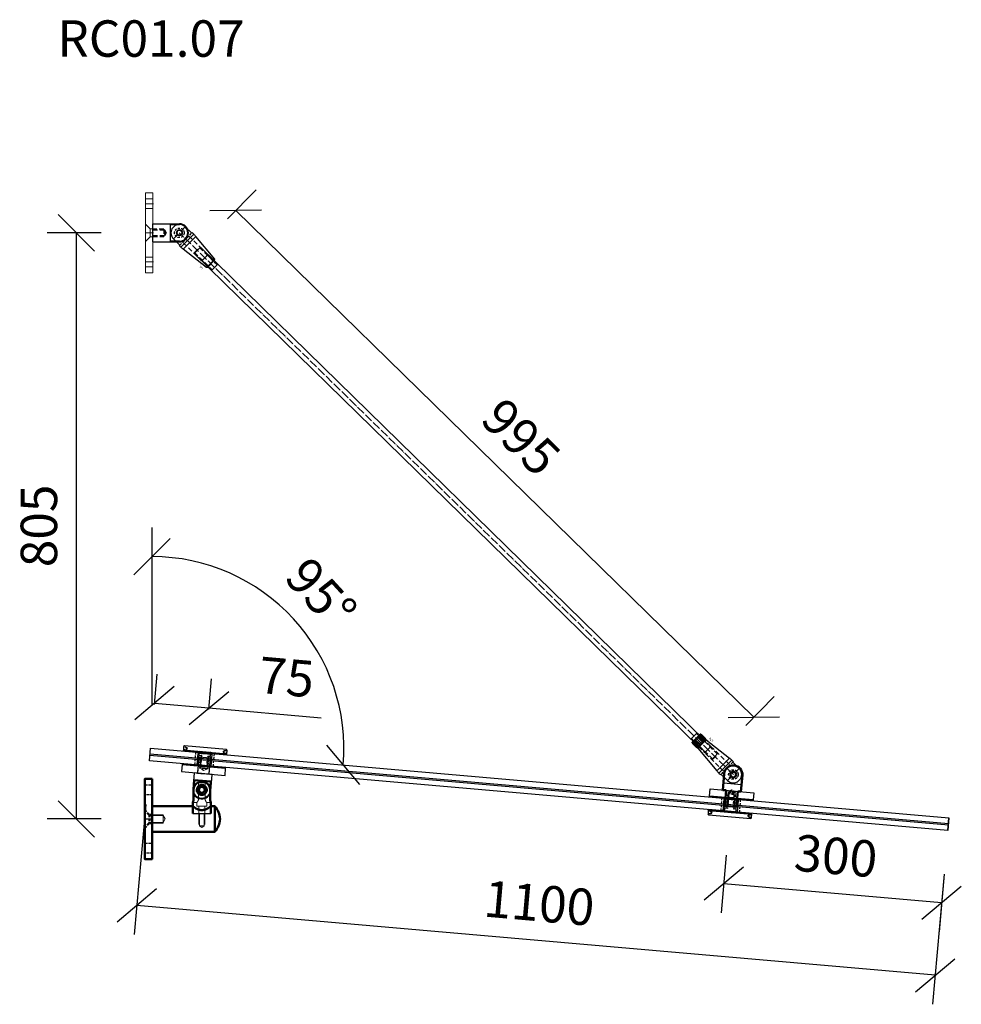
# Model space of a CAD drawing. Units: millimetres. Extents: x -2160 to 9710, y -26004 to 154.
# Drawn here: x 218 to 1510, y -6702 to -5350 of the extents above; entities that cross this region are included whole.
import ezdxf
from ezdxf.enums import TextEntityAlignment as Align

# ---------------------------------------------------------------- set-up
doc = ezdxf.new("R2010")
doc.units = ezdxf.units.MM
for name, pattern in [('ACAD_ISO04W100', [30, 24, -3, 0, -3]), ('HIDDEN', [9.525, 6.35, -3.175]), ('HIDDEN2', [4.7625, 3.175, -1.5875])]:
    doc.linetypes.add(name, pattern=pattern)
for name, color, linetype in [('DIM', 6, 'Continuous'), ('PDF3_Visible (ISO)', 7, 'Continuous'), ('PDF3_Visible Narrow (ISO)', 7, 'Continuous'), ('Rfix töövõtt', 7, 'Continuous')]:
    doc.layers.add(name, color=color, linetype=linetype)
doc.layers.add('Hidden (ISO)', color=7, linetype='HIDDEN', lineweight=0)
doc.layers.add('Visible (ISO)', color=7, linetype='Continuous', lineweight=50)
doc.styles.add('Arial', font='arial.ttf')
doc.styles.add('Simplex08', font='simplex.shx', dxfattribs={"width": 0.8})
doc.dimstyles.new('Rfix 1-20', dxfattribs={"dimscale": 20, "dimtxt": 2.5, "dimasz": 2.5, "dimexe": 2, "dimexo": 3, "dimgap": 1, "dimtad": 1, "dimtxsty": 'Simplex08', "dimblk": 'OBLIQUE', "dimcen": 2.5, "dimadec": 0, "dimazin": 0, "dimtfac": 1, "dimtmove": 0, "dimatfit": 3, "dimfxl": 1, "dimarcsym": 0})

# ---------------------------------------------------------------- blocks, each defined once
blk = doc.blocks.new('A$C0b081ed7')
at = {"layer": 'Rfix töövõtt'}
for p, q in [((-11.5, 36.5), (-12.5, 36.5)), ((-12.5, 0), (-12.5, 36.5)), ((-11.5, 24), (-11.5, 36.5)), ((11.5, 36.5), (11.5, 24)), ((12.5, 36.5), (11.5, 36.5)), ((12.5, 0), (12.5, 36.5)), ((-11.5, 24), (11.5, 24)), ((12.5, 0), (-12.5, 0))]:
    blk.add_line(p, q, dxfattribs=at)
at = {"layer": 'Rfix töövõtt', "linetype": 'HIDDEN'}
for p, q in [((-5, 15), (-5, 0)), ((-5, 15), (5, 15)), ((-4.2, 16), (0, 18.5)), ((-4.2, 0), (-4.2, 16)), ((-4.2, 16), (4.2, 16)), ((0, 18.5), (4.2, 16)), ((4.2, 16), (4.2, 0)), ((5, 0), (5, 15))]:
    blk.add_line(p, q, dxfattribs=at)
at = {"layer": 'Rfix töövõtt'}
blk.add_circle((0, 36.5), 4, dxfattribs=at)
for radius in [12.5, 11.5]:
    blk.add_arc((0, 36.5), radius, 0, 180, dxfattribs=at)
blk = doc.blocks.new('YSK_k')
at = {"color": 0, "lineweight": 18}
for p, q in [((2805.7, 1971.1), (2815.7, 1971.1)), ((2805.7, 1861.1), (2805.7, 1971.1)), ((2805.7, 1962.6), (2815.7, 1962.6)), ((2815.7, 1971.1), (2815.7, 1861.1)), ((2805.7, 1949.6), (2815.7, 1949.6)), ((2805.7, 1928.1), (2805.7, 1904.1)), ((2805.7, 1928.1), (2812.2, 1921.6)), ((2805.7, 1921.6), (2805.7, 1910.6)), ((2812.2, 1921.6), (2812.2, 1910.6)), ((2812.2, 1921.6), (2815.7, 1921.6)), ((2805.7, 1904.1), (2812.2, 1910.6)), ((2812.2, 1910.6), (2815.7, 1910.6)), ((2805.7, 1882.6), (2815.7, 1882.6)), ((2805.7, 1869.6), (2815.7, 1869.6)), ((2815.7, 1861.1), (2805.7, 1861.1))]:
    blk.add_line(p, q, dxfattribs=at)
at = {"color": 0, "linetype": 'ACAD_ISO04W100', "lineweight": 18, "ltscale": 0.5}
for p, q in [((2805.7, 1956.1), (2816.7, 1956.1)), ((2805.7, 1916.1), (2816.7, 1916.1)), ((2805.7, 1876.1), (2816.7, 1876.1))]:
    blk.add_line(p, q, dxfattribs=at)
at = {"layer": 'DIM', "linetype": 'Continuous', "ltscale": 0.5, "rotation": 270}
blk.add_blockref('A$C0b081ed7', (2815.7, 1916.1), dxfattribs=at)
blk = doc.blocks.new('A$C8c49ff66')
at = {"layer": 'Hidden (ISO)', "ltscale": 24.874882}
blk.add_arc((0, 0), 11.5, 180, 0, dxfattribs=at)
at = {"layer": 'Rfix töövõtt'}
for p, q in [((-8, 44.5), (-8, 22.5)), ((8, 44.5), (-8, 44.5)), ((8, 22.5), (8, 44.5)), ((12.5, 22.5), (-12.5, 22.5)), ((-12.5, 22.5), (-12.5, 0)), ((12.5, 22.5), (8, 22.5)), ((12.5, 0), (12.5, 22.5))]:
    blk.add_line(p, q, dxfattribs=at)
at = {"layer": 'Rfix töövõtt', "linetype": 'HIDDEN2'}
for p, q in [((-5.8, 44.5), (-5.8, 29.5)), ((-5, 29.5), (-5, 44.5)), ((5, 44.5), (5, 29.5)), ((5.8, 29.5), (5.8, 44.5)), ((5.8, 29.5), (-5.8, 29.5)), ((0, 26.5), (-5, 29.5)), ((5, 29.5), (-5, 29.5)), ((5, 29.5), (0, 26.5))]:
    blk.add_line(p, q, dxfattribs=at)
at = {"layer": 'Rfix töövõtt'}
blk.add_circle((0, 0), 4, dxfattribs=at)
blk.add_arc((0, 0), 12.5, 180, 0, dxfattribs=at)
at = {"layer": 'Visible (ISO)'}
for p, q in [((11.5, 12.5), (-11.5, 12.5)), ((-11.5, 0), (-11.5, 12.5)), ((11.5, 12.5), (11.5, 0))]:
    blk.add_line(p, q, dxfattribs=at)
blk = doc.blocks.new('A$C9fa6d62f')
at = {"layer": 'Hidden (ISO)', "ltscale": 27.843266}
for p, q in [((-4.5, 43), (-4.5, 20)), ((4.5, 20), (4.5, 43))]:
    blk.add_line(p, q, dxfattribs=at)
at = {"layer": 'Hidden (ISO)', "ltscale": 10.951905}
for p, q in [((-12.5, 15), (-6.8, 15)), ((6.7, 15), (12.5, 15))]:
    blk.add_line(p, q, dxfattribs=at)
at = {"layer": 'Hidden (ISO)', "ltscale": 9.523383}
for p, q in [((-6.8, 10), (-6.8, 15)), ((6.7, 10), (6.7, 15))]:
    blk.add_line(p, q, dxfattribs=at)
at = {"layer": 'Hidden (ISO)', "ltscale": 25.64798}
blk.add_line((-6.8, 10), (6.7, 10), dxfattribs=at)
at = {"layer": 'Hidden (ISO)', "ltscale": 24.189648}
for p, q in [((-4.3, 0), (-4.3, 10)), ((4.2, 0), (4.2, 10))]:
    blk.add_line(p, q, dxfattribs=at)
at = {"layer": 'Hidden (ISO)', "ltscale": 9.701542}
blk.add_arc((0, 32.5), 4.68, 148.7974, 211.2026, dxfattribs=at)
at = {"layer": 'Hidden (ISO)', "ltscale": 6.40534}
blk.add_arc((0, 32.5), 4.68, 350, 31.2026, dxfattribs=at)
at = {"layer": 'Hidden (ISO)', "ltscale": 24.23403}
blk.add_open_spline([(4, 34.9), (3.8, 35.3), (3.6, 35.5), (2.9, 36.2), (2.4, 36.6), (1.2, 37.1), (0.6, 37.2), (-0.6, 37.2), (-1.2, 37.1), (-2.4, 36.6), (-2.9, 36.2), (-3.6, 35.5), (-3.8, 35.3), (-4, 34.9)], degree=3, knots=[0.2538081, 0.2538081, 0.2538081, 0.2538081, 0.3711103, 0.3711103, 0.5541611, 0.5541611, 0.7372119, 0.7372119, 0.9202627, 0.9202627, 1.1033134, 1.1033134, 1.2206157, 1.2206157, 1.2206157, 1.2206157], dxfattribs=at)
at = {"layer": 'Hidden (ISO)', "ltscale": 7.98332}
blk.add_open_spline([(-4, 30.1), (-3.8, 29.7), (-3.6, 29.5), (-2.9, 28.8), (-2.4, 28.4), (-1.5, 28.1), (-1.2, 28), (-0.8, 27.9)], degree=3, knots=[1.7282319, 1.7282319, 1.7282319, 1.7282319, 1.8455341, 1.8455341, 2.0285849, 2.0285849, 2.1312427, 2.1312427, 2.1312427, 2.1312427], dxfattribs=at)
at = {"layer": 'Hidden (ISO)', "ltscale": 19.896883}
for points, knots in [([(-4.5, 20), (-4.5, 19.7), (-4.6, 19.3), (-4.7, 18.7), (-4.8, 18.4), (-5.2, 17.4), (-5.5, 16.9), (-6, 16), (-6.3, 15.7), (-6.6, 15.1), (-6.8, 15), (-6.8, 15)], [-1.5913581, -1.5913581, -1.5913581, -1.5913581, -1.4909151, -1.4909151, -1.3904721, -1.3904721, -1.1895862, -1.1895862, -0.9926326, -0.9926326, -0.7956791, -0.7956791, -0.7956791, -0.7956791]), ([(6.7, 15), (6.7, 15), (6.6, 15.1), (6.3, 15.7), (6, 16), (5.5, 16.9), (5.2, 17.4), (4.8, 18.4), (4.7, 18.7), (4.6, 19.3), (4.5, 19.7), (4.5, 20)], [0.7956791, 0.7956791, 0.7956791, 0.7956791, 0.9926326, 0.9926326, 1.1895862, 1.1895862, 1.3904721, 1.3904721, 1.4909151, 1.4909151, 1.5913581, 1.5913581, 1.5913581, 1.5913581])]:
    blk.add_open_spline(points, degree=3, knots=knots, dxfattribs=at)
at = {"layer": 'Rfix töövõtt', "linetype": 'Continuous', "ltscale": 0.5}
blk.add_line((-12.5, 0), (12.5, 0), dxfattribs=at)
at = {"layer": 'Visible (ISO)'}
for p, q in [((-4.5, 43), (4.5, 43)), ((-11.5, 32.5), (-11.5, 20)), ((11.5, 20), (11.5, 32.5)), ((-12.5, 0), (-12.5, 15)), ((12.5, 0), (12.5, 15))]:
    blk.add_line(p, q, dxfattribs=at)
blk.add_circle((0, 32.5), 4, dxfattribs=at)
for radius, start, end in [(11.5, 113.3166, 180), (11.5, 0, 66.6834), (6.82, 0, 180)]:
    blk.add_arc((0, 32.5), radius, start, end, dxfattribs=at)
for points in [[(-6.8, 31.5), (-6.8, 31.9), (-6.8, 32.2), (-6.8, 32.5)], [(6.8, 32.5), (6.8, 32.2), (6.8, 31.9), (6.8, 31.5)]]:
    blk.add_open_spline(points, degree=3, dxfattribs=at)
for points, knots in [([(0, 25.6), (-0.9, 25.6), (-1.8, 25.8), (-3.5, 26.5), (-4.2, 27.1), (-5.4, 28.3), (-6, 29), (-6.5, 30.4), (-6.7, 31), (-6.8, 31.5)], [1.0582955, 1.0582955, 1.0582955, 1.0582955, 1.3223163, 1.3223163, 1.5863372, 1.5863372, 1.8514641, 1.8514641, 2.0215758, 2.0215758, 2.0215758, 2.0215758]), ([(6.8, 31.5), (6.7, 31), (6.5, 30.4), (6, 29), (5.4, 28.3), (4.2, 27.1), (3.5, 26.5), (1.8, 25.8), (0.9, 25.6), (0, 25.6)], [0.0950151, 0.0950151, 0.0950151, 0.0950151, 0.2651268, 0.2651268, 0.5302537, 0.5302537, 0.7942746, 0.7942746, 1.0582955, 1.0582955, 1.0582955, 1.0582955]), ([(-11.5, 20), (-11.5, 19.4), (-11.5, 18.7), (-11.7, 17.5), (-11.9, 16.9), (-12.1, 16), (-12.3, 15.6), (-12.4, 15.1), (-12.5, 15), (-12.5, 15)], [-1.5254587, -1.5254587, -1.5254587, -1.5254587, -1.3346798, -1.3346798, -1.143901, -1.143901, -0.9533152, -0.9533152, -0.7627293, -0.7627293, -0.7627293, -0.7627293]), ([(12.5, 15), (12.5, 15), (12.4, 15.1), (12.3, 15.6), (12.1, 16), (11.9, 16.9), (11.7, 17.5), (11.5, 18.7), (11.5, 19.4), (11.5, 20)], [0.7627293, 0.7627293, 0.7627293, 0.7627293, 0.9533152, 0.9533152, 1.143901, 1.143901, 1.3346798, 1.3346798, 1.5254587, 1.5254587, 1.5254587, 1.5254587])]:
    blk.add_open_spline(points, degree=3, knots=knots, dxfattribs=at)
blk = doc.blocks.new('A$C60f92bbc')
at = {"layer": 'Hidden (ISO)', "ltscale": 24.189648}
for p, q in [((55.7, 17.5), (55.7, 7.5)), ((55.7, 7.5), (55.7, 17.5)), ((80.7, 7.5), (80.7, 17.5)), ((15, 5.8), (0, 5.8)), ((15, 5), (0, 5)), ((64.2, 7.5), (64.2, -7.5)), ((72.2, -7.5), (72.2, 7.5)), ((15, -5), (0, -5)), ((0, -5.8), (15, -5.8))]:
    blk.add_line(p, q, dxfattribs=at)
at = {"layer": 'Hidden (ISO)', "ltscale": 29.445148}
blk.add_line((15, 5.8), (15, -5.8), dxfattribs=at)
at = {"layer": 'Hidden (ISO)', "ltscale": 11.110313}
for q in [(15, 5), (15, -5)]:
    blk.add_line((18, 0), q, dxfattribs=at)
at = {"layer": 'Hidden (ISO)', "ltscale": 27.14072}
blk.add_line((55.7, 7.5), (80.7, 7.5), dxfattribs=at)
blk.add_line((55.7, 7.5), (80.7, 7.5), dxfattribs=at)
at = {"layer": 'Hidden (ISO)', "ltscale": 27.414932}
for p, q in [((64.9, 7.5), (64.9, -9.5)), ((71.6, 7.5), (71.6, -9.5))]:
    blk.add_line(p, q, dxfattribs=at)
at = {"layer": 'Hidden (ISO)', "ltscale": 25.457996}
blk.add_line((71.6, -9.5), (64.9, -9.5), dxfattribs=at)
at = {"layer": 'Hidden (ISO)', "ltscale": 7.443877}
for q in [(64.9, -9.5), (71.6, -9.5)]:
    blk.add_line((68.2, -11.5), q, dxfattribs=at)
at = {"layer": 'Rfix töövõtt', "linetype": 'Continuous', "ltscale": 0.5}
blk.add_line((0, -17.5), (0, 17.5), dxfattribs=at)
at = {"layer": 'Visible (ISO)'}
for p, q in [((0, 17.5), (55.7, 17.5)), ((80.7, 17.5), (86, 17.5)), ((86, 17.5), (86, -17.5)), ((0, -17.5), (86, -17.5))]:
    blk.add_line(p, q, dxfattribs=at)
for centre, start, end in [((68.2, -0.1), 0.2224, 44.7393), ((68.2, 0.1), 315.2607, 359.7776)]:
    blk.add_arc(centre, 25, start, end, dxfattribs=at)
blk.add_open_spline([(80.7, 17.5), (80.7, 17.5), (80.6, 17.4), (80.3, 17.2), (80, 17), (79.1, 16.4), (78.1, 15.7), (76, 14.5), (74.6, 13.7), (72.3, 12.9), (71.5, 12.7), (69.9, 12.3), (69, 12.2), (67.4, 12.2), (66.5, 12.3), (64.9, 12.7), (64.1, 12.9), (61.8, 13.7), (60.4, 14.5), (58.3, 15.7), (57.3, 16.4), (56.4, 17), (56.1, 17.2), (55.8, 17.4), (55.7, 17.5), (55.7, 17.5)], degree=3, knots=[1.978419, 1.978419, 1.978419, 1.978419, 2.223733, 2.223733, 2.469048, 2.469048, 2.959677, 2.959677, 3.458257, 3.458257, 3.707547, 3.707547, 3.956837, 3.956837, 4.206127, 4.206127, 4.455417, 4.455417, 4.953997, 4.953997, 5.444627, 5.444627, 5.689941, 5.689941, 5.935256, 5.935256, 5.935256, 5.935256], dxfattribs=at)
blk = doc.blocks.new('A$C8bfc457f')
at = {"layer": 'Rfix töövõtt', "linetype": 'Continuous', "ltscale": 0.5}
blk.add_lwpolyline([(-30, 0), (30, 0), (30, 10), (-30, 10)], close=True, dxfattribs=at)
at = {"layer": 'Rfix töövõtt', "linetype": 'HIDDEN', "ltscale": 0.5}
blk.add_lwpolyline([(-8, 0), (8, 0), (8, 10), (-8, 10)], close=True, dxfattribs=at)
blk = doc.blocks.new('A$Cb81c65e5')
at = {"layer": 'Rfix töövõtt', "color": 3, "linetype": 'Continuous', "ltscale": 0.5}
blk.add_lwpolyline([(-30, 0), (30, 0), (30, 1), (-30, 1)], close=True, dxfattribs=at)
at = {"layer": 'Rfix töövõtt', "color": 3, "linetype": 'HIDDEN2', "ltscale": 0.5}
blk.add_lwpolyline([(-8, 0), (8, 0), (8, 1), (-8, 1)], close=True, dxfattribs=at)
blk = doc.blocks.new('A$Cbe59865e')
at = {"layer": 'Rfix töövõtt'}
for p, q in [((-29, 0), (-30, -1)), ((29, 0), (-29, 0)), ((30, -1), (29, 0)), ((-30, -1), (-30, -1.3)), ((-30, -5.3), (-30, -5.5)), ((-30, -5.5), (-29.5, -6)), ((-29.5, -6), (-8, -6)), ((-8, -7), (-8, -6)), ((-8, -6), (-8, -11)), ((-8, -11), (-5, -11)), ((-5, -11), (-5, -25.1)), ((5, -25.1), (5, -11)), ((5, -11), (8, -11)), ((8, -6), (8, -7)), ((8, -11), (8, -6)), ((8, -6), (29.5, -6)), ((29.5, -6), (30, -5.5)), ((30, -1.3), (30, -1)), ((30, -5.5), (30, -5.3)), ((-5, -25.1), (-4.1, -26)), ((-4.1, -26), (4.1, -26)), ((4.1, -26), (5, -25.1))]:
    blk.add_line(p, q, dxfattribs=at)
at = {"layer": 'Rfix töövõtt', "linetype": 'HIDDEN', "ltscale": 0.5}
for p, q in [((-26, -5.3), (-26, -1.3)), ((-4.1, -11), (-5, -11)), ((-4.1, -26), (-4.1, -11)), ((4.1, -26), (4.1, -11)), ((4.1, -11), (5, -11)), ((26, -5.3), (26, -1.3))]:
    blk.add_line(p, q, dxfattribs=at)
at = {"layer": 'Rfix töövõtt', "linetype": 'HIDDEN', "ltscale": 0.2}
for points, weights in [([(-30, -1.3), (-28, -1.3), (-26, -1.3)], [0.999999968442, 0.99997288783, 1]), ([(-26, -5.3), (-28, -5.3), (-30, -5.3)], [1, 0.999972887813, 0.999999968442]), ([(26, -1.3), (28, -1.3), (30, -1.3)], [1, 0.999972887799, 0.999999968442]), ([(30, -5.3), (28, -5.3), (26, -5.3)], [0.999999968442, 0.999972887794, 1])]:
    blk.add_rational_spline(points, weights, degree=2, dxfattribs=at)
at = {"layer": 'Rfix töövõtt'}
for points, knots in [([(-30, -1.3), (-30, -1.3), (-30, -1.4), (-30, -1.6), (-30, -1.7), (-29.9, -2.1), (-29.9, -2.3), (-29.9, -2.8), (-29.9, -3), (-29.9, -3.3), (-29.9, -3.6), (-29.9, -3.8), (-29.9, -4.3), (-29.9, -4.5), (-30, -4.9), (-30, -5), (-30, -5.2), (-30, -5.3), (-30, -5.3)], [0.9259789, 0.9259789, 0.9259789, 0.9259789, 0.9796971, 0.9796971, 1.0550584, 1.0550584, 1.1304197, 1.1304197, 1.2057811, 1.2057811, 1.2057811, 1.2811424, 1.2811424, 1.3565038, 1.3565038, 1.4318651, 1.4318651, 1.4855833, 1.4855833, 1.4855833, 1.4855833]), ([(30, -5.3), (30, -5.3), (30, -5.2), (30, -5), (30, -4.9), (30, -4.5), (30, -4.3), (30, -3.8), (29.9, -3.6), (29.9, -3), (30, -2.8), (30, -2.3), (30, -2.1), (30, -1.7), (30, -1.6), (30, -1.4), (30, -1.3), (30, -1.3)], [0.3230906, 0.3230906, 0.3230906, 0.3230906, 0.3768066, 0.3768066, 0.4521679, 0.4521679, 0.5275292, 0.5275292, 0.6028905, 0.6028905, 0.6782519, 0.6782519, 0.7536132, 0.7536132, 0.8289745, 0.8289745, 0.8826905, 0.8826905, 0.8826905, 0.8826905])]:
    blk.add_open_spline(points, degree=3, knots=knots, dxfattribs=at)
at = {"layer": 'Rfix töövõtt', "linetype": 'HIDDEN', "ltscale": 0.2}
for points, weights in [([(-26, -1.3), (-25.5, -2.1), (-25.1, -2.8), (-24.9, -3.1), (-24.9, -3.3), (-25, -3.6), (-25.4, -4.3), (-26, -5.3)], [1, 1.57697637675, 2.92577141302, 5.32916292096, 6.43493457432, 4.14824902175, 1.83342963902, 1]), ([(26, -5.3), (25.5, -4.5), (25.1, -3.8), (24.9, -3.5), (24.9, -3.3), (25, -3), (25.4, -2.3), (26, -1.3)], [1, 1.57697637675, 2.92577141302, 5.32916292095, 6.43493457431, 4.14824902175, 1.83342963902, 1])]:
    blk.add_rational_spline(points, weights, degree=2, knots=[0, 0, 0, 0.0261857, 0.0691932, 0.1830646, 0.3281051, 0.4163337, 0.4541584, 0.4541584, 0.4541584], dxfattribs=at)
blk = doc.blocks.new('A$Cacf20cc1')
at = {"color": 0}
for p, q in [((-10, 12), (-10, -12)), ((-10, 5.5), (-10, -5.5))]:
    blk.add_line(p, q, dxfattribs=at)
at = {"color": 0, "linetype": 'HIDDEN2', "lineweight": 50}
for p, q in [((-10, 12), (-3.5, 5.5)), ((-3.5, 5.5), (-3.5, -5.5)), ((-3.5, 5.5), (0, 5.5)), ((-10, -12), (-3.5, -5.5)), ((-3.5, -5.5), (0, -5.5))]:
    blk.add_line(p, q, dxfattribs=at)
at = {"color": 0, "linetype": 'ACAD_ISO04W100', "ltscale": 0.5}
blk.add_line((-10, 0), (1, 0), dxfattribs=at)
at = {"lineweight": 40}
blk.add_line((0, 12.5), (0, -12.5), dxfattribs=at)
at = {"layer": 'Rfix töövõtt', "linetype": 'HIDDEN2', "ltscale": 0.5}
for points in [[(-10, 33.5), (0, 33.5), (0, 46.5), (-10, 46.5)], [(-10, -46.5), (0, -46.5), (0, -33.5), (-10, -33.5)]]:
    blk.add_lwpolyline(points, close=True, dxfattribs=at)
at = {"layer": 'Visible (ISO)'}
blk.add_lwpolyline([(0, 55), (0, -55), (-10, -55), (-10, 55)], close=True, dxfattribs=at)
blk = doc.blocks.new('A$Cd6117abb')
at = {"layer": 'PDF3_Visible (ISO)', "linetype": 'Continuous', "lineweight": 50}
for p, q in [((-12.5, 0), (-12.5, 22.5)), ((12.5, 22.5), (12.5, 0)), ((-8, 0), (-12.5, 0)), ((-8, -22), (-8, 0)), ((12.5, 0), (8, 0)), ((8, 0), (8, -22))]:
    blk.add_line(p, q, dxfattribs=at)
at = {"layer": 'PDF3_Visible (ISO)', "linetype": 'HIDDEN2', "lineweight": 50}
for p, q in [((0, 0.5), (-4.2, -2)), ((4.2, -2), (0, 0.5)), ((-4.2, -2), (-4.2, -22)), ((4.2, -22), (4.2, -2))]:
    blk.add_line(p, q, dxfattribs=at)
for points in [[(-5, -4), (5, -4)], [(-4.2, -2), (4.2, -2)]]:
    blk.add_lwpolyline(points, dxfattribs=at)
at = {"layer": 'PDF3_Visible (ISO)', "linetype": 'Continuous', "lineweight": 50}
blk.add_circle((0, 22.5), 3.97, dxfattribs=at)
blk.add_arc((0, 22.5), 12.5, 0, 179.9945, dxfattribs=at)
at = {"layer": 'PDF3_Visible Narrow (ISO)', "linetype": 'HIDDEN2', "lineweight": 40}
for points in [[(-5, -4), (-5, -22)], [(5, -22), (5, -4)]]:
    blk.add_lwpolyline(points, dxfattribs=at)
at = {"layer": 'Rfix töövõtt', "linetype": 'Continuous', "ltscale": 0.5}
for p, q in [((-12.5, 10), (12.5, 10)), ((-8, -22), (8, -22))]:
    blk.add_line(p, q, dxfattribs=at)
blk = doc.blocks.new('_Oblique')
at = {"color": 0, "linetype": 'ByBlock', "lineweight": -2}
blk.add_line((-0.5, -0.5), (0.5, 0.5), dxfattribs=at)
blk = doc.blocks.new('*D130')
at = {"layer": 'Defpoints', "color": 0, "linetype": 'Continuous', "ltscale": 0.5, "transparency": 16777216}
for p in [(295.5, -5642.8), (389.4, -5642.8), (389.4, -6447.8)]:
    blk.add_point(p, dxfattribs=at)
at = {"layer": 'DIM', "color": 0, "linetype": 'Continuous', "lineweight": -2, "ltscale": 0.5, "transparency": 16777216}
for p, q in [((329.4, -5642.8), (255.5, -5642.8)), ((295.5, -6447.8), (295.5, -5642.8)), ((329.4, -6447.8), (255.5, -6447.8))]:
    blk.add_line(p, q, dxfattribs=at)
at = {"layer": 'DIM', "color": 0, "linetype": 'Continuous', "lineweight": -2, "ltscale": 0.5, "transparency": 16777216, "xscale": 50, "yscale": 50, "zscale": 50}
for p, rotation in [((295.5, -5642.8), 90), ((295.5, -6447.8), 270)]:
    blk.add_blockref('_Oblique', p, dxfattribs=dict(at, rotation=rotation))
at = {"layer": 'DIM', "color": 0, "linetype": 'Continuous', "ltscale": 0.5, "transparency": 16777216, "insert": (250.5, -6045.3), "char_height": 50, "attachment_point": 5, "rotation": 90, "style": 'Simplex08'}
blk.add_mtext('805', dxfattribs=at)
blk = doc.blocks.new('*D131')
at = {"layer": 'Defpoints', "color": 0, "linetype": 'Continuous', "ltscale": 0.5, "transparency": 16777216}
for p in [(1192.7, -6437.6), (1491.6, -6463.7), (1184.1, -6536.8)]:
    blk.add_point(p, dxfattribs=at)
at = {"layer": 'Rfix töövõtt', "color": 0, "linetype": 'Continuous', "lineweight": -2, "ltscale": 0.5, "transparency": 16777216}
for p, q in [((1187.5, -6497.3), (1180.6, -6576.6)), ((1486.4, -6523.4), (1479.5, -6602.7)), ((1482.9, -6562.9), (1184.1, -6536.8))]:
    blk.add_line(p, q, dxfattribs=at)
at = {"layer": 'Rfix töövõtt', "color": 0, "linetype": 'Continuous', "lineweight": -2, "ltscale": 0.5, "transparency": 16777216, "xscale": 50, "yscale": 50, "zscale": 50}
for p, rotation in [((1184.1, -6536.8), 175.0066935583534), ((1482.9, -6562.9), 355.0066935583534)]:
    blk.add_blockref('_Oblique', p, dxfattribs=dict(at, rotation=rotation))
at = {"layer": 'Rfix töövõtt', "color": 0, "linetype": 'Continuous', "ltscale": 0.5, "transparency": 16777216, "insert": (1337.4, -6505), "char_height": 50, "attachment_point": 5, "rotation": 355.0067, "style": 'Simplex08'}
blk.add_mtext('300', dxfattribs=at)
blk = doc.blocks.new('*D132')
at = {"layer": 'Defpoints', "color": 0, "linetype": 'Continuous', "ltscale": 0.5, "transparency": 16777216}
for p in [(395.8, -6367.9), (1491.6, -6463.7), (378.4, -6566.7)]:
    blk.add_point(p, dxfattribs=at)
at = {"layer": 'DIM', "color": 0, "linetype": 'Continuous', "lineweight": -2, "ltscale": 0.5, "transparency": 16777216}
for p, q in [((390.6, -6427.7), (374.9, -6606.6)), ((1486.4, -6523.4), (1470.7, -6702.3)), ((1474.2, -6662.5), (378.4, -6566.7))]:
    blk.add_line(p, q, dxfattribs=at)
at = {"layer": 'DIM', "color": 0, "linetype": 'Continuous', "lineweight": -2, "ltscale": 0.5, "transparency": 16777216, "xscale": 50, "yscale": 50, "zscale": 50}
for p, rotation in [((378.4, -6566.7), 175.0063216753392), ((1474.2, -6662.5), 355.0063216753392)]:
    blk.add_blockref('_Oblique', p, dxfattribs=dict(at, rotation=rotation))
at = {"layer": 'DIM', "color": 0, "linetype": 'Continuous', "ltscale": 0.5, "transparency": 16777216, "insert": (930.2, -6569.8), "char_height": 50, "attachment_point": 5, "rotation": 355.0063, "style": 'Simplex08'}
blk.add_mtext('1100', dxfattribs=at)
blk = doc.blocks.new('*D133')
at = {"layer": 'Defpoints', "color": 0, "linetype": 'Continuous', "ltscale": 0.5, "transparency": 16777216}
for p in [(477.4, -6295.3), (397.3, -6350.5), (472, -6357)]:
    blk.add_point(p, dxfattribs=at)
at = {"layer": 'Rfix töövõtt', "color": 0, "linetype": 'Continuous', "lineweight": -2, "ltscale": 0.5, "transparency": 16777216}
for p, q in [((402.5, -6290.7), (406.2, -6248.9)), ((477.2, -6297.3), (480.9, -6255.4)), ((402.7, -6288.7), (477.4, -6295.3)), ((477.4, -6295.3), (631.6, -6308.7))]:
    blk.add_line(p, q, dxfattribs=at)
at = {"layer": 'Rfix töövõtt', "color": 0, "linetype": 'Continuous', "lineweight": -2, "ltscale": 0.5, "transparency": 16777216, "xscale": 50, "yscale": 50, "zscale": 50}
for p, rotation in [((402.7, -6288.7), 175.0061565534604), ((477.4, -6295.3), 355.0061565534604)]:
    blk.add_blockref('_Oblique', p, dxfattribs=dict(at, rotation=rotation))
at = {"layer": 'Rfix töövõtt', "color": 0, "linetype": 'Continuous', "ltscale": 0.5, "transparency": 16777216, "insert": (583.3, -6259.3), "char_height": 50, "attachment_point": 5, "rotation": 355.0062, "style": 'Simplex08'}
blk.add_mtext('75', dxfattribs=at)
blk = doc.blocks.new('*D134')
at = {"layer": 'Defpoints', "color": 0, "linetype": 'Continuous', "ltscale": 0.5, "transparency": 16777216}
for p in [(634.5, -6232.6), (397.3, -6350.5), (399.4, -6401.3), (399.4, -6414.3), (1493.1, -6446.2)]:
    blk.add_point(p, dxfattribs=at)
at = {"layer": 'DIM', "color": 0, "linetype": 'Continuous', "lineweight": -2, "ltscale": 0.5, "transparency": 16777216}
blk.add_line((399.4, -6290.7), (399.4, -6047.5), dxfattribs=at)
blk.add_arc((399.4, -6350.7), 263.2, 355.0074, 90, dxfattribs=at)
at = {"layer": 'DIM', "color": 0, "linetype": 'Continuous', "lineweight": -2, "ltscale": 0.5, "transparency": 16777216, "xscale": 50, "yscale": 50, "zscale": 50}
for p, rotation in [((399.4, -6087.5), 179.9999999999982), ((661.5, -6373.6), 265.0074373029388)]:
    blk.add_blockref('_Oblique', p, dxfattribs=dict(at, rotation=rotation))
at = {"layer": 'DIM', "color": 0, "linetype": 'Continuous', "ltscale": 0.5, "transparency": 16777216, "insert": (626.6, -6142.5), "char_height": 50, "attachment_point": 5, "rotation": 312.5037, "style": 'Simplex08'}
blk.add_mtext('95°', dxfattribs=at)
blk = doc.blocks.new('*D127')
at = {"layer": 'Defpoints', "color": 0, "transparency": 16777216}
for p in [(1367.3, -3940.6), (372.3, -4016.6), (1367.3, -4016.6)]:
    blk.add_point(p, dxfattribs=at)
at = {"layer": 'DIM', "color": 0, "lineweight": -2, "transparency": 16777216}
for p, q in [((372.3, -3956.6), (372.3, -3900.6)), ((1367.3, -3956.6), (1367.3, -3900.6)), ((372.3, -3940.6), (1367.3, -3940.6))]:
    blk.add_line(p, q, dxfattribs=at)
at = {"layer": 'DIM', "color": 0, "lineweight": -2, "transparency": 16777216, "xscale": 50, "yscale": 50, "zscale": 50}
for p, rotation in [((372.3, -3940.6), 179.9979252107032), ((1367.3, -3940.6), 359.9979252107033)]:
    blk.add_blockref('_Oblique', p, dxfattribs=dict(at, rotation=rotation))
at = {"layer": 'DIM', "color": 0, "lineweight": 18, "transparency": 16777216, "insert": (869.8, -3895.6), "char_height": 50, "attachment_point": 5, "rotation": 359.9979, "style": 'Simplex08'}
blk.add_mtext('995', dxfattribs=at)
blk = doc.blocks.new('A$C96cb248c')
at = {"layer": 'Rfix töövõtt'}
for p, q in [((-3.3, 11), (3.3, 11)), ((11.5, 0), (3.3, 0)), ((11.5, -12.5), (11.5, 0)), ((-12.5, -15.4), (-12.5, -12.5)), ((-12.5, -12.5), (-11.5, -12.5)), ((-3.3, 0), (-11.5, 0)), ((-11.5, 0), (-11.5, -12.5)), ((11.5, -12.5), (12.5, -12.5)), ((12.5, -15.4), (12.5, -12.5)), ((-12.5, -15.4), (12.5, -15.4)), ((-8.1, -60), (-12.3, -19.6)), ((12.3, -19.6), (-12.3, -19.6)), ((8.1, -60), (12.3, -19.6)), ((-8.1, -60), (8.1, -60)), ((-7, -61), (-8.1, -60)), ((7, -61), (-7, -61)), ((-7, -61), (-5.1, -61)), ((5.1, -61), (7, -61)), ((7, -61), (8.1, -60))]:
    blk.add_line(p, q, dxfattribs=at)
at = {"layer": 'Rfix töövõtt', "color": 1, "linetype": 'HIDDEN', "ltscale": 0.5}
blk.add_line((-11.5, -12.5), (11.5, -12.5), dxfattribs=at)
at = {"layer": 'Rfix töövõtt', "linetype": 'HIDDEN'}
for p, q in [((-6, -49), (-6, -12.5)), ((6, -12.5), (6, -49)), ((-5.1, -49), (-6, -49)), ((-6, -49), (-6, -61)), ((-6, -49), (6, -49)), ((-5.1, -61), (-5.1, -49)), ((5.1, -49), (-5.1, -49)), ((6, -49), (5.1, -49)), ((5.1, -49), (5.1, -61)), ((6, -61), (6, -49))]:
    blk.add_line(p, q, dxfattribs=at)
at = {"layer": 'Rfix töövõtt', "linetype": 'HIDDEN', "ltscale": 0.5}
blk.add_circle((0, 0), 6.56, dxfattribs=at)
at = {"layer": 'Rfix töövõtt'}
for centre, radius, start, end in [((0, 0), 11.5, 106.8279, 180), ((0, 0), 4, 0, 180), ((0, 0), 3.32, 0, 180), ((0, 0), 11.5, 0, 73.1721), ((27.5, -15.4), 40, 180, 185.9061), ((-27.5, -15.4), 40, 354.0939, 0)]:
    blk.add_arc(centre, radius, start, end, dxfattribs=at)
blk.add_open_spline([(-4, 0), (-4, -0.2), (-4, -0.5), (-3.9, -0.7)], degree=3, dxfattribs=at)
for points, knots in [([(3.3, 0), (3.3, -0.4), (3.2, -0.9), (2.9, -1.7), (2.6, -2.1), (2.1, -2.6), (1.7, -2.9), (0.9, -3.2), (0.4, -3.3), (-0.4, -3.3), (-0.9, -3.2), (-1.7, -2.9), (-2.1, -2.6), (-2.6, -2.1), (-2.9, -1.7), (-3.2, -0.9), (-3.3, -0.4), (-3.3, 0)], [-1.006774, -1.006774, -1.006774, -1.006774, -0.880916, -0.880916, -0.755058, -0.755058, -0.629223, -0.629223, -0.503387, -0.503387, -0.377552, -0.377552, -0.251716, -0.251716, -0.125858, -0.125858, 0, 0, 0, 0]), ([(0.7, -3.9), (1, -3.9), (1.3, -3.8), (2, -3.5), (2.5, -3.2), (3.2, -2.5), (3.5, -2), (3.9, -1), (4, -0.5), (4, 0)], [0.6755737, 0.6755737, 0.6755737, 0.6755737, 0.7591477, 0.7591477, 0.9109535, 0.9109535, 1.0628186, 1.0628186, 1.2146837, 1.2146837, 1.2146837, 1.2146837])]:
    blk.add_open_spline(points, degree=3, knots=knots, dxfattribs=at)
at = {"layer": 'Rfix töövõtt', "color": 1, "linetype": 'Continuous', "ltscale": 0.5, "style": 'Simplex08', "width": 0.8}
for s, p in [('Right', (-11, -55)), ('thread', (-6.7, -55))]:
    blk.add_text(s, height=2.5, rotation=90, dxfattribs=at).set_placement(p, align=Align.BOTTOM_CENTER)
blk = doc.blocks.new('A$C2f197dc9')
at = {"layer": 'Rfix töövõtt'}
for p, q in [((-3.3, 0), (-11.5, 0)), ((-11.5, 0), (-11.5, -12.5)), ((-3.3, 11), (3.3, 11)), ((11.5, 0), (3.3, 0)), ((11.5, -12.5), (11.5, 0)), ((-12.5, -15.4), (-12.5, -12.5)), ((-12.5, -12.5), (-11.5, -12.5)), ((11.5, -12.5), (12.5, -12.5)), ((12.5, -15.4), (12.5, -12.5)), ((-12.5, -15.4), (12.5, -15.4)), ((-8.1, -60), (-12.3, -19.6)), ((12.3, -19.6), (-12.3, -19.6)), ((8.1, -60), (12.3, -19.6)), ((-8.1, -60), (8.1, -60)), ((-7, -61), (-8.1, -60)), ((7, -61), (-7, -61)), ((-7, -61), (-5.1, -61)), ((5.1, -61), (7, -61)), ((7, -61), (8.1, -60))]:
    blk.add_line(p, q, dxfattribs=at)
at = {"layer": 'Rfix töövõtt', "color": 1, "linetype": 'HIDDEN', "ltscale": 0.5}
blk.add_line((-11.5, -12.5), (11.5, -12.5), dxfattribs=at)
at = {"layer": 'Rfix töövõtt', "linetype": 'HIDDEN'}
for p, q in [((-6, -49), (-6, -12.5)), ((6, -12.5), (6, -49)), ((-5.1, -49), (-6, -49)), ((-6, -49), (-6, -61)), ((-6, -49), (6, -49)), ((-5.1, -61), (-5.1, -49)), ((5.1, -49), (-5.1, -49)), ((6, -49), (5.1, -49)), ((5.1, -49), (5.1, -61)), ((6, -61), (6, -49))]:
    blk.add_line(p, q, dxfattribs=at)
at = {"layer": 'Rfix töövõtt', "linetype": 'HIDDEN', "ltscale": 0.5}
blk.add_circle((0, 0), 6.56, dxfattribs=at)
at = {"layer": 'Rfix töövõtt'}
for centre, radius, start, end in [((0, 0), 11.5, 106.8279, 180), ((0, 0), 4, 0, 180), ((0, 0), 3.32, 0, 180), ((0, 0), 11.5, 0, 73.1721), ((27.5, -15.4), 40, 180, 185.9061), ((-27.5, -15.4), 40, 354.0939, 0)]:
    blk.add_arc(centre, radius, start, end, dxfattribs=at)
blk.add_open_spline([(-4, 0), (-4, -0.2), (-4, -0.5), (-3.9, -0.7)], degree=3, dxfattribs=at)
for points, knots in [([(3.3, 0), (3.3, -0.4), (3.2, -0.9), (2.9, -1.7), (2.6, -2.1), (2.1, -2.6), (1.7, -2.9), (0.9, -3.2), (0.4, -3.3), (-0.4, -3.3), (-0.9, -3.2), (-1.7, -2.9), (-2.1, -2.6), (-2.6, -2.1), (-2.9, -1.7), (-3.2, -0.9), (-3.3, -0.4), (-3.3, 0)], [-1.006774, -1.006774, -1.006774, -1.006774, -0.880916, -0.880916, -0.755058, -0.755058, -0.629223, -0.629223, -0.503387, -0.503387, -0.377552, -0.377552, -0.251716, -0.251716, -0.125858, -0.125858, 0, 0, 0, 0]), ([(0.7, -3.9), (1, -3.9), (1.3, -3.8), (2, -3.5), (2.5, -3.2), (3.2, -2.5), (3.5, -2), (3.9, -1), (4, -0.5), (4, 0)], [0.6755737, 0.6755737, 0.6755737, 0.6755737, 0.7591477, 0.7591477, 0.9109535, 0.9109535, 1.0628186, 1.0628186, 1.2146837, 1.2146837, 1.2146837, 1.2146837])]:
    blk.add_open_spline(points, degree=3, knots=knots, dxfattribs=at)
at = {"layer": 'Rfix töövõtt', "color": 1, "linetype": 'Continuous', "ltscale": 0.5, "style": 'Simplex08', "width": 0.8}
for s, p in [('Left', (-11, -55)), ('thread', (-6.7, -55))]:
    blk.add_text(s, height=2.5, rotation=90, dxfattribs=at).set_placement(p, align=Align.BOTTOM_CENTER)
blk = doc.blocks.new('A$C332a63d0')
at = {"layer": 'Rfix töövõtt', "linetype": 'HIDDEN', "ltscale": 0.5}
for p, q in [((0, 5.9), (-10, 5.9)), ((0, 5.1), (-10, 5.1)), ((0, -5.1), (-10, -5.1)), ((0, -5.9), (-10, -5.9))]:
    blk.add_line(p, q, dxfattribs=at)
at = {"layer": 'Visible (ISO)'}
for p, q in [((-10, 7.5), (-9.5, 8)), ((-10, 0), (-10, 7.5)), ((-10, -7.5), (-10, 0)), ((-9.5, 8), (-9.5, 2.8)), ((-9.5, 8), (-0.5, 8)), ((-9.5, 2.8), (-0.5, 2.8)), ((-0.5, 2.8), (-0.5, 8)), ((0, 7.5), (-0.5, 8)), ((0, 7.5), (0, 0)), ((0, 0), (0, -7.5)), ((-10, -7.5), (-9.5, -8)), ((-0.5, -2.8), (-9.5, -2.8)), ((-9.5, -2.8), (-9.5, -8)), ((-9.5, -8), (-0.5, -8)), ((-0.5, -8), (-0.5, -2.8)), ((0, -7.5), (-0.5, -8))]:
    blk.add_line(p, q, dxfattribs=at)
for points in [[(-10, 0), (-10, 1.3), (-9.5, 2.8)], [(-9.5, -2.8), (-10, -1.3), (-10, 0)], [(-0.5, 2.8), (0, 1.3), (0, 0)], [(0, 0), (0, -1.3), (-0.5, -2.8)]]:
    blk.add_rational_spline(points, [1, 1.01653004547, 1], degree=2, dxfattribs=at)
blk = doc.blocks.new('A$Ce31c4b87')
at = {"color": 0, "linetype": 'HIDDEN', "lineweight": 18}
for p, q in [((-1029.3, 6), (-1029.9, 4.8)), ((-1029.9, 4.8), (-995.9, 4.8)), ((-35.5, 6), (-34.9, 4.8)), ((-1029.3, -6), (-1029.9, -4.7)), ((-1029.9, -4.7), (-995.9, -4.7)), ((-35.5, -6), (-34.9, -4.7))]:
    blk.add_line(p, q, dxfattribs=at)
at = {"linetype": 'HIDDEN', "lineweight": 18}
for p, q in [((-1029.9, -4.7), (-1029.9, 4.8)), ((-1029.3, 6), (-1029.3, 0)), ((-1029.3, -6), (-1029.3, 0)), ((-34.9, 4.8), (-75.5, 4.8)), ((-35.5, 6), (-35.5, 0)), ((-35.5, -6), (-35.5, 0)), ((-34.9, -4.7), (-34.9, 4.8)), ((-34.9, -4.7), (-75.5, -4.7))]:
    blk.add_line(p, q, dxfattribs=at)
at = {"color": 0, "lineweight": 18}
for p, q in [((-60.5, 6), (-1029.3, 6)), ((-1029.3, -6), (-60.5, -6))]:
    blk.add_line(p, q, dxfattribs=at)
at = {"lineweight": 18}
for p, q in [((-995.9, -6), (-995.9, 6)), ((-75.5, -6), (-75.5, 6))]:
    blk.add_line(p, q, dxfattribs=at)
at = {"layer": 'Rfix töövõtt', "linetype": 'ACAD_ISO04W100', "ltscale": 0.5}
blk.add_line((0, 0), (-1063.8, 0), dxfattribs=at)
at = {"layer": 'Rfix töövõtt', "linetype": 'Continuous', "ltscale": 0.5}
for name, p, rotation in [('A$C96cb248c', (0, 0), 269.9973389952691), ('A$C2f197dc9', (-1063.8, 0), 89.99828029550733)]:
    blk.add_blockref(name, p, dxfattribs=dict(at, rotation=rotation))
at = {"layer": 'Rfix töövõtt', "linetype": 'HIDDEN', "ltscale": 0.5, "rotation": 359.9973390006389}
blk.add_blockref('A$C332a63d0', (-61, 0), dxfattribs=at)
at = {"layer": 'DIM', "lineweight": 18}
dim = blk.add_linear_dim(base=(-34.9, 76), p1=(-1029.9, 0), p2=(-34.9, 0), angle=359.9979, dimstyle='Rfix 1-20', override={"dimdec": 0}, dxfattribs=at)
dim.commit()
dim.dimension.update_dxf_attribs({"geometry": '*D127', "text_midpoint": (-532.4, 76), "dimtype": 129, "insert": (-1402.2, 4016.6)})

msp = doc.modelspace()

# ---------------------------------------------------------------- linework, layer by layer
at = {"color": 4, "linetype": 'Continuous'}
msp.add_line((1491.602, -6463.67), (1493.125, -6446.236), dxfattribs=at)
msp.add_line((1491.602, -6463.67), (1493.125, -6446.236), dxfattribs=at)
at = {"layer": 'Rfix töövõtt', "color": 4, "linetype": 'Continuous', "ltscale": 0.5}
for p, q in [((396.489, -6359.972), (1492.299, -6455.7)), ((396.62, -6358.478), (1492.43, -6454.206))]:
    msp.add_line(p, q, dxfattribs=at)
at = {"layer": 'Rfix töövõtt', "color": 5, "linetype": 'HIDDEN', "ltscale": 0.5}
for p, q in [((462.539, -6373.772), (463.934, -6357.833)), ((478.478, -6375.166), (479.873, -6359.227)), ((1184.777, -6436.861), (1186.171, -6420.922)), ((1200.716, -6438.255), (1202.11, -6422.316))]:
    msp.add_line(p, q, dxfattribs=at)
at = {"layer": 'Rfix töövõtt', "color": 4, "linetype": 'Continuous', "ltscale": 0.5}
msp.add_lwpolyline([(1491.602, -6463.67), (395.793, -6367.942), (397.316, -6350.508), (1493.127, -6446.236)], close=True, dxfattribs=at)
at = {"layer": 'Rfix töövõtt', "color": 4, "linetype": 'HIDDEN', "ltscale": 0.5}
for points in [[(457.558, -6373.339), (483.421, -6375.599), (484.944, -6358.165), (459.081, -6355.906)], [(1179.796, -6436.429), (1205.659, -6438.688), (1207.182, -6421.254), (1181.319, -6418.995)]]:
    msp.add_lwpolyline(points, close=True, dxfattribs=at)
at = {"layer": 'Rfix töövõtt', "color": 5, "linetype": 'Continuous', "ltscale": 0.5}
for points in [[(460.547, -6373.597), (480.471, -6375.341), (481.865, -6359.401), (461.941, -6357.658)], [(1182.784, -6436.687), (1202.708, -6438.43), (1204.103, -6422.491), (1184.179, -6420.748)]]:
    msp.add_lwpolyline(points, close=True, dxfattribs=at)

# ---------------------------------------------------------------- block references
at = {"linetype": 'Continuous', "rotation": 315.6270860200902}
msp.add_blockref('A$Ce31c4b87', (1197.156, -6386.724), dxfattribs=at)
at = {"layer": 'Rfix töövõtt'}
msp.add_blockref('YSK_k', (-2415.389, -7558.929), dxfattribs=at)
at = {"layer": 'Rfix töövõtt', "linetype": 'HIDDEN', "ltscale": 0.5}
for name, p, rotation in [('A$Cbe59865e', (472.644, -6350.06), 355.0000000000004), ('A$C8c49ff66', (467.589, -6407.841), 355.0000000000004), ('A$C8bfc457f', (469.55, -6385.427), 355.0000000000004), ('A$Cbe59865e', (1192.136, -6444.532), 175.0000000000004)]:
    msp.add_blockref(name, p, dxfattribs=dict(at, rotation=rotation))
at = {"layer": 'Rfix töövõtt', "color": 3, "linetype": 'HIDDEN2', "ltscale": 0.5}
for p, rotation in [((472.034, -6357.033), 355.0000000000004), ((470.422, -6375.465), 355.0000000000004), ((1192.746, -6437.558), 175.0000000000004)]:
    msp.add_blockref('A$Cb81c65e5', p, dxfattribs=dict(at, rotation=rotation))
at = {"layer": 'Rfix töövõtt', "linetype": 'Continuous', "ltscale": 0.5, "rotation": 355}
msp.add_blockref('A$Cd6117abb', (1195.161, -6409.162), dxfattribs=at)
at = {"layer": 'Rfix töövõtt', "linetype": 'Continuous', "ltscale": 0.5}
for name, p in [('A$Cacf20cc1', (399.389, -6447.841)), ('A$C9fa6d62f', (467.589, -6440.341)), ('A$C60f92bbc', (399.389, -6447.841))]:
    msp.add_blockref(name, p, dxfattribs=at)
at = {"layer": 'Rfix töövõtt', "linetype": 'HIDDEN', "ltscale": 0.5, "xscale": -1, "rotation": 175.0000000000001}
msp.add_blockref('A$C8bfc457f', (1195.209, -6409.166), dxfattribs=at)
at = {"layer": 'Rfix töövõtt', "color": 3, "linetype": 'HIDDEN2', "ltscale": 0.5, "xscale": -1, "rotation": 175.0000000000001}
msp.add_blockref('A$Cb81c65e5', (1194.337, -6419.128), dxfattribs=at)

# ---------------------------------------------------------------- texts
at = {"layer": 'Rfix töövõtt', "color": 1, "linetype": 'Continuous', "style": 'Arial'}
msp.add_text('RC01.07', height=50, dxfattribs=at).set_placement((397.796, -5416.606), align=Align.BOTTOM_CENTER)

# ---------------------------------------------------------------- dimensions: what is measured, and where the dimension line sits
at = {"layer": 'DIM', "linetype": 'Continuous', "ltscale": 0.5}
for base, p1, p2, angle, picture, middle in [((295.469, -5642.796), (389.389, -6447.841), (389.389, -5642.796), 90, '*D130', (250.469, -6045.319)), ((378.423, -6566.74), (1491.602, -6463.67), (395.793, -6367.942), 355.006322, '*D132', (930.243, -6569.785))]:
    dim = msp.add_linear_dim(base=base, p1=p1, p2=p2, angle=angle, dimstyle='Rfix 1-20', override={"dimdec": 0}, dxfattribs=at)
    dim.commit()
    dim.dimension.update_dxf_attribs({"geometry": picture, "text_midpoint": middle})
at = {"layer": 'DIM', "color": 6, "linetype": 'Continuous', "ltscale": 0.5}
dim = msp.add_angular_dim_2l(base=(634.541, -6232.566), line1=((399.389, -6414.341), (399.389, -6401.341)), line2=((397.316, -6350.508), (1493.127, -6446.236)), dimstyle='Rfix 1-20', dxfattribs=at)
dim.commit()
dim.dimension.update_dxf_attribs({"geometry": '*D134', "text_midpoint": (626.57, -6142.49)})
at = {"layer": 'Rfix töövõtt', "color": 6, "linetype": 'Continuous', "ltscale": 0.5}
for p1, p2, distance, picture, middle in [((397.316, -6350.508), (472.012, -6357.035), 62.015, '*D133', (583.32, -6259.338)), ((1491.602, -6463.67), (1192.746, -6437.558), 99.574, '*D131', (1337.424, -6504.981))]:
    dim = msp.add_aligned_dim(p1=p1, p2=p2, distance=distance, dimstyle='Rfix 1-20', override={"dimdec": 0}, dxfattribs=at)
    dim.commit()
    dim.dimension.update_dxf_attribs({"geometry": picture, "text_midpoint": middle})

doc.saveas('drawing.dxf')
